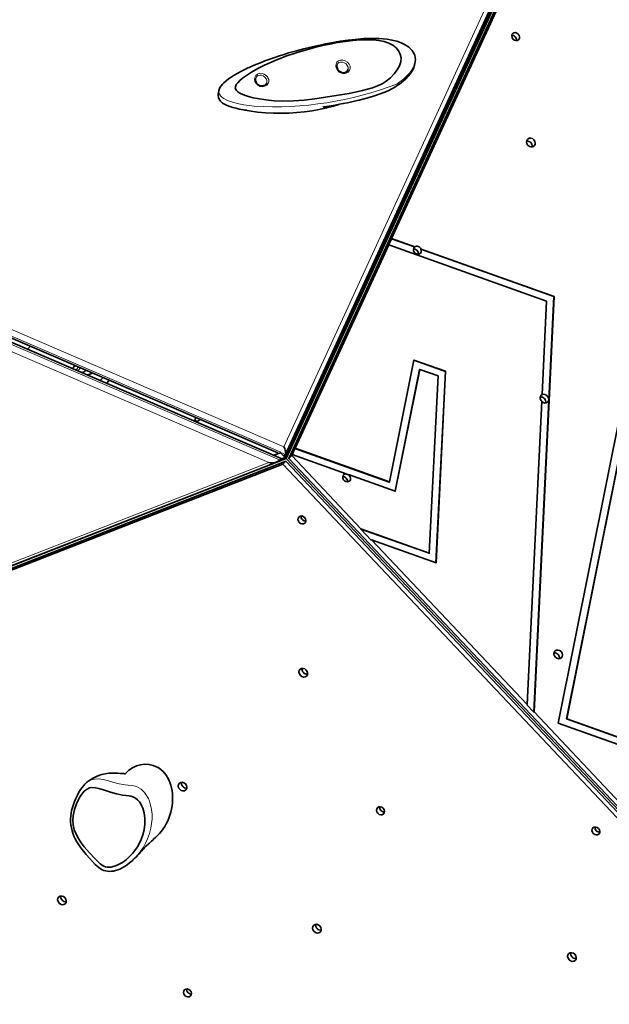
# Model space of a CAD drawing. Units: millimetres. Extents: x -64227 to 9800, y -6179 to 4283.
# Drawn here: x 4129 to 4882, y -448 to 812 of the extents above; entities that cross this region are included whole.
import ezdxf

# ---------------------------------------------------------------- set-up
doc = ezdxf.new("R2010")
doc.units = ezdxf.units.MM
doc.header["$LTSCALE"] = 1000
doc.layers.add('1 EQUIPMENT', color=7, linetype='Continuous', lineweight=18)

# ---------------------------------------------------------------- blocks, each defined once
blk = doc.blocks.new('Bouldering Titan')
at = {"layer": '1 EQUIPMENT', "color": 8, "lineweight": 18, "true_color": 0x808080}
for points in [[(3675.4, 1525.9), (3359.1, 742.9), (4466.1, 265.6), (4818.3, 1033.1)], [(4550.6, 752.1), (4550.6, 752), (4550.7, 749.4), (4549.9, 746.8), (4548.2, 744.6), (4545.7, 743.1), (4542.7, 742.6), (4539.7, 743.1), (4536.8, 744.6), (4534.5, 747), (4533, 750), (4532.6, 752.1), (4532.8, 754.9), (4533.9, 757.3), (4535.8, 759), (4538.5, 760), (4541.5, 760.1), (4544.6, 759.1), (4547.4, 757.2), (4549.4, 754.8)], [(4446.7, 735), (4446.8, 734.6), (4446.8, 732.2), (4446, 730), (4444.3, 728), (4441.7, 726.5), (4438.7, 726), (4435.6, 726.4), (4432.8, 727.8), (4430.5, 729.9), (4429, 732.7), (4428.6, 735.1), (4428.9, 737.9), (4430.3, 740.4), (4432.5, 742.2), (4435.2, 743.1), (4438.2, 743), (4441.1, 741.9), (4443.8, 739.9), (4445, 738.5), (4445.8, 737.3)], [(3670, -58.3), (4446.9, 245.4), (3357.6, 715.1)]]:
    blk.add_lwpolyline(points, close=True, dxfattribs=at)
at = {"layer": '1 EQUIPMENT', "lineweight": 35}
for points in [[(5208.3, 1169.8), (5207.7, 1170.5), (4827.9, 1032), (4469.1, 250.3), (5692.8, -1045.9), (5418.3, -1682.7), (5414.7, -1680.8)], [(4833.9, 1033.3), (4603.7, 531.8), (4633.3, 521.2), (4634.3, 521.8), (4635.4, 522.1), (4636.6, 522.1), (4637.8, 521.8), (4638.9, 521.3), (4640, 520.5), (4640.8, 519.5), (4641.4, 518.3), (4811.2, 457.7), (4785.7, -73.6), (4903, -197.8)], [(5003.5, -154.5), (4816.7, -87.8), (4918.3, 419.5)], [(4818.3, 1033.1), (4819.6, 1033.5), (4820.9, 1033.7), (4822, 1033.9), (4823, 1034), (4823.8, 1033.9), (4824.4, 1033.7), (4824.8, 1033.5), (4824.9, 1033.1), (4824.8, 1032.7), (4468.3, 255.7), (4468.4, 256.4), (4468.4, 257.3), (4468.3, 258.5), (4468.1, 259.7), (4467.7, 261.2), (4467.3, 262.7), (4466.7, 264.1), (4466.1, 265.6)], [(4824.8, 1032.7), (4824, 1030.8), (4467.4, 253.9), (4468.3, 255.7)], [(4833.9, 1033.3), (4830, 1029.7), (4472.4, 250.5), (4476.3, 254.2), (4564.6, 160.6), (4651.9, 129.4), (4663.2, 356.1), (4639.6, 364.5), (4608.4, 208.5), (4548.5, 229.9), (4548.3, 229.6), (4548, 229.8), (4547.6, 230), (4547.3, 230.2), (4547, 230.3), (4546.6, 230.4), (4546.3, 230.5), (4545.9, 230.5), (4545.5, 230.6), (4545.8, 230.8), (4476.9, 255.4), (4476.3, 254.2)], [(4462, 257.9), (4467.7, 251.8), (4822.4, 1024.6), (4821.6, 1025.5)], [(4516.1, 699.9), (4516.1, 699.9), (4516.2, 699.9), (4516.4, 699.9), (4517.3, 700.1), (4518.4, 700.2), (4523.6, 701.1), (4529.4, 702.1), (4533.5, 702.8), (4537.3, 703.5), (4541.9, 704.3), (4547.5, 705.4), (4556.2, 707.3), (4562.1, 708.7), (4568.8, 710.3), (4576.4, 712.4), (4582, 714.2), (4589.2, 716.7), (4597.2, 719.9), (4600, 721.2), (4602.2, 722.3), (4603.9, 723.2), (4605.6, 724.1), (4608, 725.5), (4610.8, 727.3), (4613.8, 729.3), (4616.4, 731.3), (4618.7, 733.2), (4622, 736.2), (4625, 739.4), (4627.6, 742.5), (4629.1, 744.7), (4629.7, 745.8), (4630.4, 746.9), (4631.2, 748.6), (4632, 750.7), (4632.8, 753.3), (4633.1, 754.4), (4633.4, 755.6), (4633.5, 755.8), (4633.9, 758.2), (4634.1, 760.9), (4633.8, 763.5), (4633.2, 766), (4632.4, 768.2), (4631.2, 770.3), (4629.9, 772.2), (4628.5, 773.8), (4625.8, 776.4), (4623.4, 778.2), (4620.2, 780.1), (4616, 782), (4610.2, 784.1), (4604.2, 785.6), (4598, 786.7), (4593, 787.3), (4587.7, 787.6), (4582.1, 787.8), (4576.3, 787.8), (4573, 787.7), (4570.3, 787.6), (4568.4, 787.4), (4566.7, 787.3), (4564.3, 787.2), (4561.1, 786.9), (4557.1, 786.5), (4552.8, 786.1), (4548.3, 785.5), (4544.6, 785), (4541.7, 784.6), (4539.4, 784.3), (4537.9, 784), (4535.9, 783.7), (4533, 783.2), (4529.1, 782.5), (4524.4, 781.7), (4519.4, 780.7), (4514.6, 779.7), (4510, 778.7), (4500.4, 776.5), (4491.5, 774.4), (4482.3, 771.9), (4472.1, 769.1), (4466.5, 767.3), (4460.5, 765.5), (4454.4, 763.4), (4448, 761.2), (4441.7, 758.9), (4436.1, 756.7), (4430.1, 754.3), (4425.3, 752.2), (4421.7, 750.6), (4420.1, 749.9), (4418, 748.9), (4415.2, 747.6), (4411.8, 745.8), (4407.1, 743.3), (4402.7, 740.7), (4398.8, 738.2), (4395.4, 735.9), (4392.3, 733.5), (4389.2, 730.7), (4387.6, 729.1), (4386, 727.1), (4384.4, 724.8), (4383.4, 722.2)], [(4763.4, 785), (4763.4, 785.9), (4763.1, 787.3), (4762.6, 788.6), (4761.7, 789.7), (4760.6, 790.6), (4759.4, 791.3), (4758, 791.6), (4757.1, 791.6)], [(4548.1, 748.1), (4548, 747.7), (4547.5, 746.6), (4546.7, 745.6), (4545.6, 744.8), (4544.4, 744.3), (4543, 743.9), (4541.6, 743.9), (4540.1, 744.2), (4538.7, 744.8), (4537.4, 745.6), (4536.2, 746.6), (4535.2, 747.9), (4534.5, 749.2), (4534, 750.6), (4533.9, 751.9), (4533.9, 753.2), (4534, 753.5)], [(4548, 748), (4548, 748.2)], [(4458.3, 257.8), (3358.8, 731.9)], [(4444.2, 731.1), (4444.1, 730.6), (4443.7, 729.6), (4442.9, 728.7), (4441.8, 727.9), (4440.6, 727.4), (4439.2, 727.1), (4437.8, 727), (4436.3, 727.2), (4434.8, 727.7), (4433.5, 728.5), (4432.3, 729.4), (4431.3, 730.6), (4430.6, 731.9), (4430.1, 733.2), (4429.9, 734.6), (4430, 735.9), (4430.2, 736.4)], [(3350, 725.1), (3668.2, -62.6), (4459.4, 246.8)], [(4383.2, 721.8), (4382.9, 720.5), (4382.4, 718.5), (4382.1, 716.8), (4382, 714.5), (4382.4, 712.3), (4383.3, 709.9), (4385.2, 707.3), (4387.8, 705), (4390.3, 703.5), (4393.6, 701.9), (4397.1, 700.5), (4400.9, 699.3), (4405, 698.3), (4409.2, 697.4), (4414.6, 696.5), (4417.2, 696.1), (4418.3, 695.9), (4418.7, 695.9), (4418.8, 695.9)], [(4383.3, 721.7), (4383.4, 722.2)], [(4536.4, 703.3), (4529.7, 701.2), (4520.7, 698.9), (4511.4, 696.9), (4502.1, 695.3), (4492.6, 694), (4482.8, 693), (4473, 692.3), (4463, 692), (4453, 692), (4442.7, 692.4), (4432.4, 693.4), (4421.9, 694.9), (4416.7, 696), (4415.5, 696.3)], [(4476.9, 255.4), (4476.6, 255.2), (4480.3, 263.2), (4480.6, 263.5), (4600, 523.8), (4599.7, 523.5), (4603.5, 531.6), (4603.7, 531.8)], [(4603.5, 531.6), (4633, 521), (4633.3, 521.2)], [(4600, 523.8), (4801.6, 451.8), (4795.9, 332.3), (4795, 331.6), (4794.3, 330.7), (4793.8, 329.6), (4793.6, 328.4), (4793.7, 327.2), (4794, 326), (4794.6, 324.8), (4795.5, 323.7), (4776.9, -64.2), (4577.9, 146.5), (4660.6, 117), (4672.7, 362), (4632.3, 376.4), (4601.1, 220.5), (4480.6, 263.5)], [(4638, 511.7), (4638, 512.8), (4637.8, 514.1), (4637.2, 515.4), (4636.4, 516.6), (4635.2, 517.5), (4634, 518.1), (4632.7, 518.5), (4631.6, 518.5)], [(4641.4, 518.3), (4641.2, 518.1), (4811, 457.5)], [(4811.2, 457.7), (4811, 457.5), (4785.5, -73.9)], [(5015.1, -149.7), (4827.2, -82.6), (4925.4, 407.3), (4925.6, 407.5)], [(5023.8, -9.5), (5129.7, 287.6), (5129.9, 287.9), (5023.9, -9.6), (4975.8, 7.6), (5047.2, 364.1), (4925.6, 407.5), (4827.5, -82.3), (5015.4, -149.4)], [(4142.3, 394.1), (4138.4, 390.4)], [(4196.9, 366.7), (4195.8, 365.6)], [(4200.1, 369.2), (4199.6, 368.8), (4197.8, 367.3), (4196.2, 365.5)], [(4197.3, 367.2), (4197.1, 367), (4196.9, 366.7)], [(4199.9, 369.3), (4197.4, 367.2)], [(4660.4, 117.1), (4672.5, 361.7), (4632.2, 376.1)], [(4213.3, 363.4), (4213.1, 363.1), (4212, 362.2), (4210.8, 361.4), (4209.5, 360.9), (4208.1, 360.6), (4207.6, 360.6)], [(4215.3, 357.2), (4217, 357.8), (4219.4, 358.8), (4221.4, 360)], [(4639.6, 364.5), (4639.3, 364.2), (4608.2, 208.6)], [(4672.5, 361.7), (4672.7, 362)], [(4243.1, 350.6), (4239.8, 346.7), (4239.8, 346.7)], [(4795.9, 332.3), (4795.6, 332)], [(4353.5, 303), (4353, 301.9), (4352.8, 300.8), (4352.8, 299.9), (4353.1, 299.1), (4353.8, 298.6), (4354.6, 298.3), (4355.7, 298.4), (4356.9, 298.7), (4358.1, 299.3), (4359.3, 300.2), (4359.6, 300.4)], [(4453.4, 254.6), (4462, 257.9), (4462.2, 258.4)], [(4467.4, 253.9), (4465.9, 254.6)], [(4601.1, 220.5), (4600.8, 220.2), (4480.3, 263.2)], [(4469.1, 250.3), (3668.1, -62.9), (3508, -434.1), (3507.1, -434.1)], [(5412.8, -1682.6), (5685.7, -1049.8), (4464.9, 243.4), (3674.1, -65.8), (3672.7, -66.3), (3671.4, -66.8), (3670.2, -67.1), (3669.4, -67.3), (3668.8, -67.3), (3668.5, -67.2), (3668.5, -67), (3668.8, -66.6), (3670.3, -65.2), (4468.7, 247), (4464.9, 243.4)], [(4462.1, 249.6), (4467.7, 251.8)], [(5685.7, -1049.8), (5689.5, -1046.2), (4468.7, 247)], [(4903, -197.8), (4899.1, -201.5), (4472.4, 250.5)], [(4541.2, 227.2), (4542.1, 227.2), (4543.4, 226.9), (4544.7, 226.2), (4545.8, 225.3), (4546.7, 224.2), (4547.2, 222.9), (4547.5, 221.5), (4547.4, 220.6)], [(4494.3, 170.4), (4493.4, 170.4), (4492, 170.7), (4490.8, 171.4), (4489.7, 172.3), (4488.8, 173.5), (4488.3, 174.8), (4488, 176.1), (4488.1, 177)], [(4577.9, 146.5), (4577.7, 146.2), (4564.3, 160.3), (4564.6, 160.6)], [(4564.3, 160.3), (4651.7, 129.2), (4651.9, 129.4)], [(4776.9, -64.2), (4776.6, -64.5), (4785.5, -73.9), (4785.7, -73.6)], [(4827.2, -82.6), (4827.5, -82.3)], [(4214.1, -164), (4213.7, -164.4), (4212, -165.8), (4210.4, -167.5), (4208.3, -170.1), (4206.3, -172.9), (4204.3, -176.2), (4202.3, -179.9), (4200.2, -184.3), (4198.5, -188.2), (4197.2, -192), (4196, -195.8), (4195, -199.5), (4194.4, -203), (4193.9, -206.7), (4193.7, -210.6), (4193.7, -214.4), (4194, -218.2), (4194.6, -221.9), (4195.5, -225.5), (4196.5, -228.8), (4197.9, -232.3), (4199.6, -235.9), (4201.6, -239.6), (4204, -243.5), (4206.8, -247.5), (4210, -251.7), (4213.7, -256.1), (4217.7, -260.6), (4221.7, -265), (4225.1, -268.7), (4227.4, -270.8), (4229.6, -272.6), (4231.8, -274.1), (4234, -275.4), (4236.3, -276.3), (4238.5, -276.9), (4240.9, -277.4), (4243.2, -277.5), (4245.8, -277.4), (4248.4, -277.1), (4251.1, -276.5), (4253.8, -275.7), (4256.6, -274.5), (4259.7, -273.1), (4262.7, -271.3), (4265.8, -269.3), (4269.1, -266.8), (4272.4, -263.9), (4273.5, -262.9)], [(4588.5, -195), (4588.4, -195.9), (4588.7, -197.2), (4589.2, -198.5), (4590.1, -199.6), (4591.2, -200.6), (4592.4, -201.2), (4593.8, -201.5), (4594.7, -201.5)], [(4869.8, -227.4), (4868.9, -227.4), (4867.6, -227.1), (4866.3, -226.4), (4865.2, -225.5), (4864.4, -224.3), (4863.8, -223.1), (4863.6, -221.7), (4863.6, -220.8)], [(4274.2, -262.2), (4274.6, -261.8), (4276.3, -260.1), (4277.7, -258.8), (4278.8, -257.7), (4280, -256.4), (4281.2, -255.1), (4282.6, -253.6), (4284.4, -251.6), (4285.9, -249.7), (4287, -248.5), (4287.5, -247.9), (4287.8, -247.4), (4288.1, -247), (4288.3, -246.8), (4288.3, -246.7), (4288.4, -246.6), (4288.6, -246.4), (4289.2, -245.9), (4290.1, -245.1), (4291.1, -244.2), (4292.1, -243.4), (4292.8, -242.7), (4293.6, -242), (4294.3, -241.3), (4295.2, -240.6), (4296.2, -239.6), (4297.2, -238.7), (4298.5, -237.5), (4300.1, -236.1), (4302, -234.3), (4304.2, -232.2)], [(4274.2, -262.1), (4273.5, -262.9)], [(4341.8, -427.8), (4341.8, -428.7), (4342, -430.1), (4342.6, -431.3), (4343.4, -432.5), (4344.5, -433.4), (4345.8, -434), (4347.1, -434.4), (4348, -434.4)]]:
    blk.add_lwpolyline(points, dxfattribs=at)
for points in [[(4563.8, 785.8), (4554, 785.1), (4544.2, 783.8), (4534.5, 782.3), (4525, 780.5), (4515.8, 778.5), (4506.8, 776.4), (4498.1, 774.1), (4483.2, 769.7), (4468.7, 764.9), (4454.8, 759.5), (4441.5, 753.7), (4432.9, 749.4), (4424.7, 744.7), (4416.9, 739.6), (4413.3, 736.9), (4410, 734.1), (4407.1, 731), (4405.3, 728.6), (4404.2, 726), (4404, 724.7), (4404.1, 723.4), (4404.7, 722.2), (4405.5, 721.1), (4407.9, 719.1), (4410.8, 717.4), (4415.7, 715.2), (4421.1, 713.4), (4426.7, 711.9), (4432.5, 710.7), (4443, 709.1), (4453.8, 708.1), (4464.8, 707.6), (4478.2, 707.8), (4491.9, 708.7), (4505.5, 710.4), (4519.1, 712.4), (4532.7, 714.5), (4549.6, 717.4), (4566.4, 720.9), (4573.1, 722.6), (4579.5, 724.6), (4585.8, 726.9), (4591.7, 729.7), (4596.9, 732.9), (4602.5, 737.5), (4607.2, 742.4), (4611, 747.4), (4613.8, 752.6), (4615.4, 757.7), (4615.8, 762.8), (4614.8, 767.5), (4612.7, 771.8), (4609.5, 775.6), (4605.4, 778.9), (4600.2, 781.5), (4594.3, 783.6), (4587.5, 785), (4580.2, 785.8), (4572.1, 786.1)], [(4761.7, 789.7), (4760.6, 790.6), (4759.4, 791.3), (4758, 791.6), (4757.1, 791.6), (4758, 791.6), (4759.4, 791.3), (4760.6, 790.6), (4761.7, 789.7), (4762.6, 788.6), (4763.1, 787.3), (4763.4, 785.9), (4763.4, 785), (4763.4, 785.9), (4763.1, 787.3), (4762.6, 788.6)], [(4636.4, 516.6), (4635.2, 517.5), (4634, 518.1), (4632.7, 518.5), (4631.6, 518.5), (4632.7, 518.5), (4634, 518.1), (4635.2, 517.5), (4636.4, 516.6), (4637.2, 515.4), (4637.8, 514.1), (4638, 512.8), (4638, 511.7), (4638, 512.8), (4637.8, 514.1), (4637.2, 515.4)], [(4547.4, 220.6), (4547.5, 221.5), (4547.2, 222.9), (4546.7, 224.2), (4545.8, 225.3), (4544.7, 226.2), (4543.4, 226.9), (4542.1, 227.2), (4541.2, 227.2), (4542.1, 227.2), (4543.4, 226.9), (4544.7, 226.2), (4545.8, 225.3), (4546.7, 224.2), (4547.2, 222.9), (4547.5, 221.5)], [(4489.7, 172.3), (4488.8, 173.5), (4488.3, 174.8), (4488, 176.1), (4488.1, 177), (4488, 176.1), (4488.3, 174.8), (4488.8, 173.5), (4489.7, 172.3), (4490.8, 171.4), (4492, 170.7), (4493.4, 170.4), (4494.3, 170.4), (4493.4, 170.4), (4492, 170.7), (4490.8, 171.4)], [(4283.9, -236.8), (4286.1, -230.7), (4287.6, -224.3), (4288.5, -217.2), (4288.5, -209.9), (4287.5, -202.6), (4285.9, -196.9), (4284.7, -194.1), (4283.3, -191.3), (4281.5, -188.6), (4279.3, -186), (4276.5, -183.7), (4273, -182), (4270.7, -181.4), (4268.3, -181), (4260.1, -179.9), (4252.2, -178.3), (4244.6, -176.2), (4237.1, -173.8), (4229.9, -171.5), (4225.4, -170.5), (4220.9, -170.2), (4217.7, -170.8), (4214.6, -172.2), (4211, -175.1), (4207.8, -178.9), (4206, -181.7), (4203.5, -186.3), (4201.2, -191.2), (4198.6, -198.3), (4197.6, -202.2), (4196.9, -206.3), (4196.5, -212.1), (4197, -218.2), (4198.4, -224.2), (4200.7, -230.1), (4203.7, -235.7), (4207.2, -241.1), (4211.1, -246.2), (4217.7, -253.7), (4224.6, -261), (4229.1, -265.6), (4231.5, -267.7), (4234.1, -269.7), (4236.1, -270.8), (4238.3, -271.6), (4240.5, -272.1), (4242.8, -272.2), (4245.4, -272), (4248, -271.5), (4251.1, -270.5), (4254.1, -269.3), (4259.9, -266), (4264.6, -262.6), (4268.9, -258.7), (4273, -254.4), (4276.6, -249.7), (4279, -246.1), (4281.7, -241.5)], [(4594.7, -201.5), (4593.8, -201.5), (4592.4, -201.2), (4591.2, -200.6), (4590.1, -199.6), (4589.2, -198.5), (4588.7, -197.2), (4588.4, -195.9), (4588.5, -195), (4588.4, -195.9), (4588.7, -197.2), (4589.2, -198.5), (4590.1, -199.6), (4591.2, -200.6), (4592.4, -201.2), (4593.8, -201.5)], [(4865.2, -225.5), (4864.4, -224.3), (4863.8, -223.1), (4863.6, -221.7), (4863.6, -220.8), (4863.6, -221.7), (4863.8, -223.1), (4864.4, -224.3), (4865.2, -225.5), (4866.3, -226.4), (4867.6, -227.1), (4868.9, -227.4), (4869.8, -227.4), (4868.9, -227.4), (4867.6, -227.1), (4866.3, -226.4)], [(4348, -434.4), (4347.1, -434.4), (4345.8, -434), (4344.5, -433.4), (4343.4, -432.5), (4342.6, -431.3), (4342, -430.1), (4341.8, -428.7), (4341.8, -427.8), (4341.8, -428.7), (4342, -430.1), (4342.6, -431.3), (4343.4, -432.5), (4344.5, -433.4), (4345.8, -434), (4347.1, -434.4)]]:
    blk.add_lwpolyline(points, close=True, dxfattribs=at)
at = {"layer": '1 EQUIPMENT', "color": 8, "lineweight": 18, "true_color": 0x808080}
for points in [[(4548, 748.2), (4548.2, 748.7), (4548.1, 750.9), (4547.1, 753.1), (4545.5, 755.1), (4543.3, 756.7), (4540.8, 757.5), (4538.5, 757.5), (4536.4, 756.8), (4534.9, 755.5), (4534, 753.6), (4534, 753.5)], [(4462.1, 258.4), (3356.6, 735)], [(4444.2, 731.1), (4444.3, 731.5), (4444.3, 733.5), (4444.2, 733.9), (4443.4, 735.9), (4441.8, 738.2), (4439.8, 739.9), (4437.5, 740.8), (4435.2, 740.9), (4433, 740.1), (4431.3, 738.7), (4430.2, 736.6), (4430.2, 736.4)], [(3349.7, 727.7), (4461.5, 248.3)], [(4196.9, 366.7), (4197, 366.8), (4197.8, 367.3), (4197.4, 367.2), (4197.4, 367.2)], [(4200.9, 363.4), (4201.5, 364.9), (4202.9, 366.8), (4203.5, 367.7)], [(4206.1, 366.5), (4205.8, 366.1), (4205.1, 365.2), (4204.4, 364.4), (4203.9, 363.5), (4203.4, 362.8), (4203.2, 362.4)], [(4213.5, 363.4), (4213.5, 363.4), (4211.5, 361.7), (4209.2, 360.7), (4207.8, 360.5)], [(4235.4, 353.9), (4233.6, 352.2), (4231.2, 350.4)], [(4468.2, 255.7), (4462.2, 258.3)], [(4214.1, -164), (4215.6, -162.8), (4219.6, -160.6), (4224.2, -159.4), (4229.6, -159.2), (4235.4, -160), (4242, -161.7), (4248.7, -163.7), (4255.8, -165.5), (4263.2, -166.8), (4271.1, -167.6), (4274.4, -168.1), (4277.7, -169.1), (4280.7, -170.5), (4283.7, -172.4), (4286, -174.4), (4288.1, -176.7), (4290.8, -180.4), (4293, -184.5), (4294.4, -187.8), (4295.5, -191.2), (4297, -198.2), (4297.7, -204.2), (4297.7, -210.2), (4297.2, -216.3), (4296.2, -222.4), (4294.4, -229.3), (4291.9, -236.1), (4289.5, -241.3), (4286.7, -246.4), (4282.6, -252.5), (4277.9, -258.3), (4274.1, -262.1)]]:
    blk.add_lwpolyline(points, dxfattribs=at)
blk.add_lwpolyline([(4633.1, 754.4), (4632.7, 753.3), (4631.8, 751.1), (4630.6, 748.8), (4629.1, 746.6), (4626.7, 743.4), (4623.3, 739.7), (4618.9, 735.6), (4614.4, 732.1), (4610.3, 729.3, -0.106902), (4428.3, 701.1), (4421.7, 701.9), (4415.1, 702.9), (4408.6, 704.2), (4401.9, 705.9), (4395.2, 708.1), (4392.4, 709.3), (4389.6, 710.8), (4387, 712.7), (4385.1, 714.4), (4383.7, 716.5), (4383, 718.9), (4383.1, 721.2), (4383.3, 721.7)], format="xyb", dxfattribs=at)
at = {"layer": '1 EQUIPMENT', "lineweight": 35}
for points in [[(4446.9, 245.4, 0.204001), (4461.5, 248.3), (4462.6, 250.6), (3350.7, 730), (3349.7, 727.7, 0.177349), (3357.6, 715.1)], [(4304.2, -232.2), (4304.6, -231.8), (4307.2, -229.1), (4309.6, -226.3), (4311.9, -223.2), (4314, -220), (4315.9, -216.6), (4317.7, -213), (4319.2, -209.3), (4320.6, -205.5), (4321.7, -201.7), (4322.6, -197.8), (4323.3, -193.8), (4323.8, -189.9), (4324, -185.9), (4324, -182), (4323.8, -178.2), (4323.3, -174.4), (4322.6, -170.7), (4321.6, -167.2), (4320.5, -163.8), (4319.1, -160.6), (4317.6, -157.6), (4315.8, -154.7), (4313.8, -152.1), (4311.7, -149.7), (4309.4, -147.6), (4307, -145.7), (4304.4, -144.1, 0.340601), (4264.1, -152), (4263.6, -152.4), (4264, -152.5), (4263.7, -152.5), (4263.3, -152.6), (4262.8, -152.6), (4261.8, -152.5), (4260.1, -152.4), (4258.4, -152.3), (4256.8, -152.2), (4253.9, -152), (4250.3, -151.8), (4246.3, -151.9), (4242.4, -152.1), (4239.9, -152.4), (4237.9, -152.7), (4235.8, -153.1), (4233.4, -153.7), (4230.6, -154.6), (4227.5, -155.7), (4224.9, -156.9), (4222.9, -158), (4221.1, -159), (4219.3, -160.1), (4217.7, -161.2), (4216.2, -162.3), (4214.7, -163.5), (4214, -164)]]:
    blk.add_lwpolyline(points, format="xyb", dxfattribs=at)
for centre, radius, start, end in [((4776.7, 649.9), 6.6, 352.5268, 94.2638), ((4794.2, 322.6), 6.58, 350.2749, 94.2069), ((4811.7, -4.7), 6.58, 352.1813, 94.3304), ((4495.9, -18.8), 6.61, 172.6611, 273.986), ((4341.7, -164.4), 6.59, 172.4042, 274.3864), ((4187.5, -309.9), 6.59, 172.4042, 274.3864), ((4513.3, -346.2), 6.57, 172.1419, 274.6487), ((4839, -382.5), 6.55, 171.9404, 274.7066)]:
    blk.add_arc(centre, radius, start, end, dxfattribs=at)
for centre, major_axis, ratio, start_param, end_param in [((4762.2, 790.1), (-3.78, 3.99), 0.850041, 4.710804, 10.993989), ((4781.7, 654.6), (-4.1, 4.39), 0.848021, 4.71598822457922, 10.99917353175881), ((4636.6, 516.8), (-3.75, 4.02), 0.848109, 6.215269, 10.586391), ((4798.9, 327), (-4.08, 4.38), 0.850039, 1.648852, 6.07724), ((4546.3, 225.7), (-3.75, 4.03), 0.84535, 5.535773, 11.266651), ((4489.2, 171.9), (-3.74, 4), 0.851375, 4.715427453727236, 10.99861276090682), ((4816.6, 0), (-4.08, 4.4), 0.847506, 4.720632, 11.003817), ((4490.9, -23.5), (-4.12, 4.36), 0.849369, 4.711842, 10.995027), ((4336.7, -169.1), (-4.12, 4.36), 0.849369, 4.711842, 10.995027), ((4589.6, -200.1), (-3.81, 3.99), 0.846006, 4.707801, 10.990986), ((4864.8, -225.9), (-3.76, 4.03), 0.843839, 4.71936, 11.002545), ((4182.6, -314.6), (-4.12, 4.36), 0.849369, 4.711841355103287, 10.99502666228287), ((4508.3, -350.8), (-4.11, 4.37), 0.848915, 4.71467, 10.997855), ((4834.1, -387.1), (-4.12, 4.36), 0.849369, 4.711843205779982, 10.99502851295957), ((4343, -432.9), (-3.77, 4), 0.847825, 4.712032, 10.995217)]:
    blk.add_ellipse(centre, major_axis=major_axis, ratio=ratio, start_param=start_param, end_param=end_param, dxfattribs=at)

msp = doc.modelspace()

# ---------------------------------------------------------------- block references
at = {"layer": '1 EQUIPMENT'}
msp.add_blockref('Bouldering Titan', (0, 0), dxfattribs=at)

doc.saveas('drawing.dxf')
